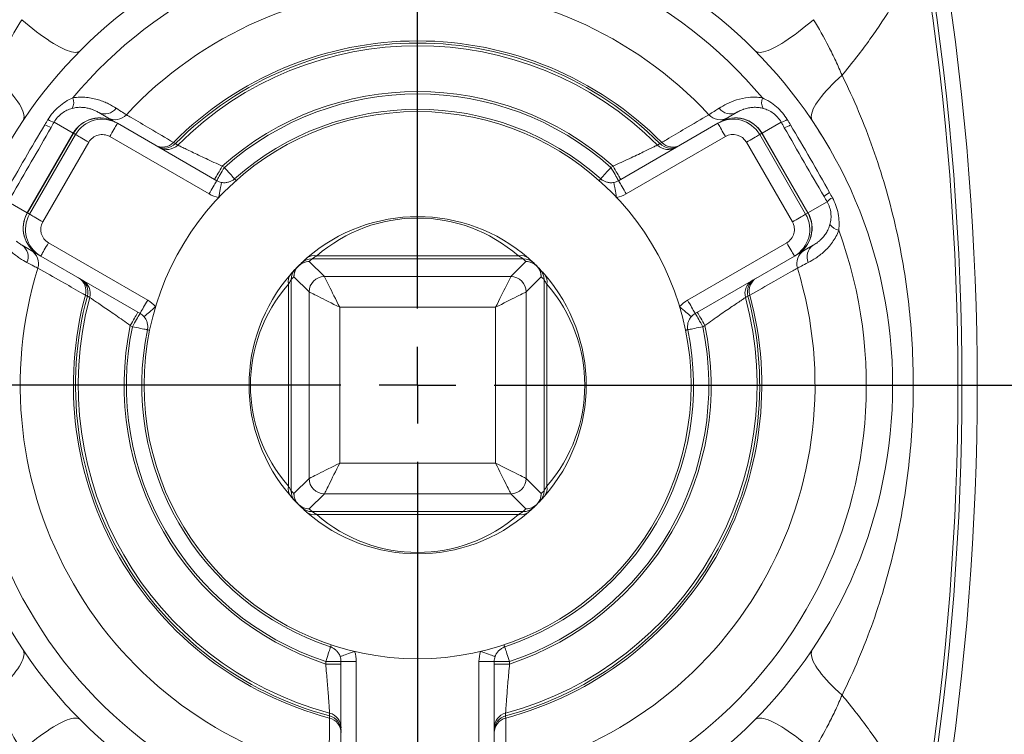
# Model space of a CAD drawing. Units: millimetres. Extents: x 91 to 540, y 117 to 767.
# Drawn here: x 144 to 208, y 177 to 223 of the extents above; entities that cross this region are included whole.
import ezdxf

# ---------------------------------------------------------------- set-up
doc = ezdxf.new("R2010")
doc.units = ezdxf.units.MM
doc.layers.add('FORMAT', color=7, linetype='Continuous')

# ---------------------------------------------------------------- blocks, each defined once
blk = doc.blocks.new('SW_CENTERMARKSYMBOL_1')
at = {"layer": 'FORMAT', "color": 0}
for p, q in [((0, 5), (0, 63.202)), ((0, 0), (0, 2.5)), ((-5, 0), (-78.435, 0)), ((0, 0), (-2.5, 0)), ((0, 0), (0, -2.5)), ((0, 0), (2.5, 0)), ((5, 0), (77.602, 0)), ((0, -5), (0, -63.969))]:
    blk.add_line(p, q, dxfattribs=at)

msp = doc.modelspace()

# ---------------------------------------------------------------- linework, layer by layer
at = {"color": 7, "linetype": 'Continuous', "lineweight": 15}
for p, q in [((148.831, 217.401), (149.904, 216.781)), ((189.375, 216.781), (190.448, 217.401)), ((149.904, 216.781), (150.048, 216.698)), ((150.048, 216.698), (156.527, 212.957)), ((182.752, 212.957), (189.23, 216.698)), ((189.23, 216.698), (189.375, 216.781)), ((144.904, 208.121), (143.831, 208.74)), ((195.448, 208.74), (194.375, 208.121)), ((145.048, 208.037), (144.904, 208.121)), ((151.527, 204.297), (145.048, 208.037)), ((194.23, 208.037), (187.752, 204.297)), ((194.375, 208.121), (194.23, 208.037)), ((195.399, 182.367), (195.408, 182.382)), ((164.639, 174.105), (164.639, 181.585)), ((174.639, 181.585), (174.639, 174.105))]:
    msp.add_line(p, q, dxfattribs=at)
at = {"color": 8, "linetype": 'Continuous', "lineweight": 0}
for p, q in [((147.164, 216.054), (145.915, 216.774)), ((193.363, 216.774), (192.115, 216.054)), ((144.164, 210.858), (147.164, 216.054)), ((147.173, 216.048), (144.173, 210.852)), ((144.316, 210.77), (147.316, 215.966)), ((147.173, 216.048), (147.164, 216.054)), ((147.316, 215.966), (147.173, 216.048)), ((192.105, 216.048), (191.963, 215.966)), ((191.963, 215.966), (194.963, 210.77)), ((192.115, 216.054), (192.105, 216.048)), ((195.105, 210.852), (192.105, 216.048)), ((192.115, 216.054), (195.115, 210.858)), ((148.182, 215.466), (145.182, 210.27)), ((156.027, 212.091), (149.548, 215.832)), ((189.73, 215.832), (183.252, 212.091)), ((194.097, 210.27), (191.097, 215.466)), ((156.887, 213.904), (157.027, 213.823)), ((182.252, 213.823), (182.392, 213.904)), ((142.915, 211.578), (144.164, 210.858)), ((195.115, 210.858), (196.363, 211.578)), ((144.173, 210.852), (144.316, 210.77)), ((194.963, 210.77), (195.105, 210.852)), ((145.548, 208.903), (152.027, 205.163)), ((187.252, 205.163), (193.73, 208.903)), ((162.568, 207.683), (163.555, 206.697)), ((176.527, 207.862), (162.752, 207.862)), ((163.057, 208.048), (176.222, 208.048)), ((175.724, 206.697), (176.71, 207.683)), ((161.391, 206.501), (161.391, 192.726)), ((162.556, 205.698), (161.569, 206.684)), ((163.555, 206.697), (175.724, 206.697)), ((177.709, 206.684), (176.723, 205.698)), ((177.888, 192.726), (177.888, 206.501)), ((161.205, 193.031), (161.205, 206.196)), ((162.556, 193.529), (162.556, 205.698)), ((176.723, 205.698), (176.723, 193.529)), ((178.074, 206.196), (178.074, 193.031)), ((164.554, 204.699), (164.554, 194.528)), ((174.725, 204.699), (164.554, 204.699)), ((174.725, 194.528), (174.725, 204.699)), ((151.027, 203.431), (150.887, 203.512)), ((188.392, 203.512), (188.252, 203.431)), ((164.554, 194.528), (174.725, 194.528)), ((161.569, 192.542), (162.556, 193.529)), ((176.723, 193.529), (177.709, 192.542)), ((163.555, 192.53), (162.568, 191.543)), ((175.724, 192.53), (163.555, 192.53)), ((176.71, 191.543), (175.724, 192.53)), ((162.752, 191.364), (176.527, 191.364)), ((176.222, 191.179), (163.057, 191.179)), ((163.639, 181.585), (164.639, 181.585)), ((163.639, 181.424), (163.639, 181.585)), ((163.639, 181.424), (164.639, 181.424)), ((164.639, 181.585), (165.639, 181.585)), ((165.639, 181.585), (165.639, 174.105)), ((173.639, 174.105), (173.639, 181.585)), ((174.639, 181.585), (173.639, 181.585)), ((175.639, 181.585), (174.639, 181.585)), ((175.639, 181.424), (174.639, 181.424)), ((175.639, 181.585), (175.639, 181.424))]:
    msp.add_line(p, q, dxfattribs=at)
at = {"color": 8, "linetype": 'Continuous', "lineweight": 0, "flags": 128}
for points in [[(147.613, 221.427), (147.554, 221.381), (147.481, 221.349), (147.395, 221.331), (147.296, 221.328), (147.184, 221.338), (147.059, 221.362), (146.922, 221.4), (146.774, 221.452), (146.615, 221.518), (146.445, 221.597), (146.265, 221.689), (146.075, 221.794), (145.877, 221.912), (145.67, 222.042), (145.456, 222.183), (145.235, 222.336), (145.008, 222.499), (144.775, 222.673), (144.538, 222.857), (144.297, 223.049), (144.053, 223.25), (143.806, 223.459)], [(191.666, 221.427), (191.725, 221.381), (191.798, 221.349), (191.884, 221.331), (191.983, 221.328), (192.095, 221.338), (192.22, 221.362), (192.356, 221.4), (192.505, 221.452), (192.664, 221.518), (192.834, 221.597), (193.014, 221.689), (193.204, 221.794), (193.402, 221.912), (193.609, 222.042), (193.823, 222.183), (194.044, 222.336), (194.271, 222.499), (194.504, 222.673), (194.741, 222.857), (194.982, 223.049), (195.226, 223.25), (195.472, 223.459)], [(143.879, 216.859), (143.921, 216.94), (143.946, 217.031), (143.954, 217.133), (143.946, 217.245), (143.92, 217.367), (143.878, 217.498), (143.819, 217.639), (143.744, 217.787), (143.652, 217.944), (143.545, 218.109), (143.422, 218.28), (143.284, 218.458), (143.131, 218.642), (142.965, 218.83), (142.784, 219.024), (142.591, 219.221), (142.386, 219.422), (142.168, 219.625), (141.94, 219.83)], [(195.399, 216.859), (195.358, 216.94), (195.333, 217.031), (195.324, 217.133), (195.333, 217.245), (195.358, 217.367), (195.401, 217.498), (195.46, 217.639), (195.535, 217.787), (195.626, 217.944), (195.734, 218.109), (195.857, 218.28), (195.995, 218.458), (196.147, 218.642), (196.314, 218.83), (196.494, 219.024), (196.688, 219.221), (196.893, 219.422), (197.11, 219.625), (197.339, 219.83)], [(149.548, 215.832), (149.619, 215.955), (149.689, 216.076), (149.756, 216.191), (149.819, 216.3), (149.876, 216.399), (149.926, 216.486), (149.969, 216.56), (150.003, 216.619), (150.028, 216.663), (150.043, 216.689), (150.048, 216.698)], [(189.73, 215.832), (189.659, 215.955), (189.59, 216.076), (189.523, 216.191), (189.46, 216.3), (189.403, 216.399), (189.353, 216.486), (189.31, 216.56), (189.276, 216.619), (189.251, 216.663), (189.236, 216.689), (189.23, 216.698)], [(148.182, 215.466), (148.06, 215.536), (147.939, 215.606), (147.824, 215.672), (147.716, 215.735), (147.618, 215.792), (147.53, 215.842), (147.456, 215.885), (147.397, 215.919), (147.353, 215.944), (147.326, 215.96), (147.316, 215.966)], [(191.963, 215.966), (191.953, 215.96), (191.926, 215.944), (191.882, 215.919), (191.822, 215.885), (191.748, 215.842), (191.661, 215.792), (191.562, 215.735), (191.454, 215.672), (191.339, 215.606), (191.219, 215.536), (191.097, 215.466)], [(153.828, 215.373), (153.921, 215.318), (153.984, 215.281)], [(185.295, 215.281), (185.388, 215.336), (185.45, 215.373)], [(156.887, 213.904), (156.816, 213.781), (156.746, 213.66), (156.679, 213.544), (156.617, 213.436), (156.56, 213.337), (156.509, 213.249), (156.467, 213.175), (156.432, 213.116), (156.407, 213.073), (156.392, 213.047), (156.387, 213.038)], [(157.027, 213.823), (156.956, 213.7), (156.886, 213.579), (156.819, 213.464), (156.757, 213.355), (156.699, 213.256), (156.649, 213.169), (156.606, 213.095), (156.572, 213.036), (156.547, 212.992), (156.532, 212.966), (156.527, 212.957)], [(157.027, 213.823), (157.121, 213.717), (157.214, 213.613), (157.303, 213.513), (157.386, 213.419), (157.462, 213.334), (157.529, 213.258), (157.585, 213.194), (157.631, 213.143), (157.664, 213.106), (157.684, 213.083), (157.691, 213.075)], [(181.588, 213.075), (181.595, 213.083), (181.615, 213.106), (181.648, 213.143), (181.693, 213.194), (181.75, 213.258), (181.817, 213.334), (181.893, 213.419), (181.976, 213.513), (182.065, 213.613), (182.157, 213.717), (182.252, 213.823)], [(182.252, 213.823), (182.323, 213.7), (182.393, 213.579), (182.46, 213.464), (182.522, 213.355), (182.579, 213.256), (182.63, 213.169), (182.672, 213.095), (182.707, 213.036), (182.732, 212.992), (182.747, 212.966), (182.752, 212.957)], [(182.392, 213.904), (182.463, 213.781), (182.532, 213.66), (182.599, 213.544), (182.662, 213.436), (182.719, 213.337), (182.769, 213.249), (182.812, 213.175), (182.846, 213.116), (182.871, 213.073), (182.886, 213.047), (182.892, 213.038)], [(156.027, 212.091), (156.098, 212.214), (156.168, 212.335), (156.235, 212.451), (156.297, 212.559), (156.354, 212.658), (156.405, 212.746), (156.447, 212.82), (156.482, 212.879), (156.507, 212.922), (156.522, 212.948), (156.527, 212.957)], [(156.652, 211.859), (156.679, 211.999), (156.705, 212.135), (156.73, 212.267), (156.753, 212.39), (156.775, 212.502), (156.794, 212.601), (156.81, 212.685), (156.822, 212.752), (156.832, 212.801), (156.838, 212.831), (156.839, 212.841)], [(157.79, 212.963), (157.767, 212.989), (157.747, 213.012), (157.73, 213.031), (157.716, 213.047), (157.705, 213.059), (157.697, 213.068), (157.692, 213.074), (157.691, 213.075)], [(181.488, 212.963), (181.511, 212.989), (181.531, 213.012), (181.549, 213.031), (181.563, 213.047), (181.574, 213.059), (181.582, 213.068), (181.586, 213.074), (181.588, 213.075)], [(182.627, 211.859), (182.6, 211.999), (182.574, 212.135), (182.549, 212.267), (182.525, 212.39), (182.504, 212.502), (182.485, 212.601), (182.469, 212.685), (182.456, 212.752), (182.447, 212.801), (182.441, 212.831), (182.439, 212.841)], [(183.252, 212.091), (183.181, 212.214), (183.111, 212.335), (183.044, 212.451), (182.982, 212.559), (182.924, 212.658), (182.874, 212.746), (182.831, 212.82), (182.797, 212.879), (182.772, 212.922), (182.757, 212.948), (182.752, 212.957)], [(144.173, 210.852), (144.173, 210.852), (144.172, 210.852), (144.172, 210.853), (144.17, 210.854), (144.169, 210.854), (144.168, 210.855), (144.166, 210.856), (144.164, 210.858)], [(145.182, 210.27), (145.06, 210.34), (144.939, 210.41), (144.824, 210.476), (144.716, 210.539), (144.618, 210.595), (144.53, 210.646), (144.456, 210.689), (144.397, 210.723), (144.353, 210.748), (144.326, 210.764), (144.316, 210.77)], [(194.963, 210.77), (194.953, 210.764), (194.926, 210.748), (194.882, 210.723), (194.822, 210.689), (194.748, 210.646), (194.661, 210.595), (194.562, 210.539), (194.454, 210.476), (194.339, 210.41), (194.219, 210.34), (194.097, 210.27)], [(195.105, 210.852), (195.106, 210.852), (195.106, 210.852), (195.107, 210.853), (195.108, 210.854), (195.11, 210.854), (195.111, 210.855), (195.113, 210.856), (195.115, 210.858)], [(145.548, 208.903), (145.477, 208.78), (145.407, 208.659), (145.34, 208.544), (145.278, 208.435), (145.221, 208.336), (145.17, 208.249), (145.128, 208.175), (145.093, 208.116), (145.068, 208.073), (145.053, 208.046), (145.048, 208.037)], [(194.23, 208.037), (194.225, 208.046), (194.21, 208.073), (194.185, 208.116), (194.151, 208.175), (194.108, 208.249), (194.058, 208.336), (194.001, 208.435), (193.938, 208.544), (193.871, 208.659), (193.802, 208.78), (193.73, 208.903)], [(164.554, 204.699), (164.459, 204.889), (164.364, 205.078), (164.271, 205.264), (164.181, 205.444), (164.095, 205.617), (164.012, 205.782), (163.934, 205.938), (163.862, 206.082), (163.797, 206.213), (163.738, 206.331), (163.687, 206.433), (163.643, 206.52), (163.608, 206.591), (163.581, 206.644), (163.564, 206.679), (163.555, 206.697)], [(174.725, 204.699), (174.82, 204.889), (174.914, 205.078), (175.007, 205.264), (175.097, 205.444), (175.184, 205.617), (175.267, 205.782), (175.344, 205.938), (175.416, 206.082), (175.482, 206.213), (175.541, 206.331), (175.592, 206.433), (175.636, 206.52), (175.671, 206.591), (175.697, 206.644), (175.715, 206.679), (175.724, 206.697)], [(162.556, 205.698), (162.573, 205.689), (162.609, 205.671), (162.662, 205.645), (162.732, 205.61), (162.819, 205.566), (162.922, 205.515), (163.04, 205.456), (163.171, 205.39), (163.315, 205.318), (163.47, 205.241), (163.635, 205.158), (163.809, 205.071), (163.989, 204.981), (164.174, 204.888), (164.363, 204.794), (164.554, 204.699)], [(174.725, 204.699), (174.915, 204.794), (175.104, 204.888), (175.29, 204.981), (175.47, 205.071), (175.643, 205.158), (175.809, 205.241), (175.964, 205.318), (176.108, 205.39), (176.239, 205.456), (176.357, 205.515), (176.46, 205.566), (176.546, 205.61), (176.617, 205.645), (176.67, 205.671), (176.705, 205.689), (176.723, 205.698)], [(148.243, 205.337), (148.149, 205.39), (148.085, 205.426)], [(152.027, 205.163), (151.956, 205.04), (151.886, 204.919), (151.819, 204.803), (151.757, 204.695), (151.699, 204.596), (151.649, 204.509), (151.606, 204.434), (151.572, 204.375), (151.547, 204.332), (151.532, 204.306), (151.527, 204.297)], [(187.752, 204.297), (187.747, 204.306), (187.732, 204.332), (187.707, 204.375), (187.672, 204.434), (187.63, 204.509), (187.579, 204.596), (187.522, 204.695), (187.46, 204.803), (187.393, 204.919), (187.323, 205.04), (187.252, 205.163)], [(191.194, 205.426), (191.099, 205.373), (191.036, 205.337)], [(150.887, 203.512), (150.958, 203.635), (151.028, 203.756), (151.095, 203.871), (151.157, 203.98), (151.215, 204.079), (151.265, 204.166), (151.308, 204.24), (151.342, 204.299), (151.367, 204.343), (151.382, 204.369), (151.387, 204.378)], [(152.541, 204.738), (152.433, 204.645), (152.328, 204.554), (152.226, 204.466), (152.132, 204.385), (152.045, 204.31), (151.969, 204.244), (151.904, 204.188), (151.852, 204.143), (151.814, 204.111), (151.792, 204.091), (151.784, 204.084)], [(187.495, 204.084), (187.487, 204.091), (187.464, 204.111), (187.426, 204.143), (187.375, 204.188), (187.31, 204.244), (187.234, 204.31), (187.147, 204.385), (187.052, 204.466), (186.951, 204.554), (186.846, 204.645), (186.738, 204.738)], [(188.392, 203.512), (188.32, 203.635), (188.251, 203.756), (188.184, 203.871), (188.121, 203.98), (188.064, 204.079), (188.014, 204.166), (187.971, 204.24), (187.937, 204.299), (187.912, 204.343), (187.897, 204.369), (187.892, 204.378)], [(151.027, 203.431), (151.098, 203.554), (151.168, 203.675), (151.235, 203.791), (151.297, 203.899), (151.354, 203.998), (151.405, 204.085), (151.447, 204.16), (151.482, 204.219), (151.507, 204.262), (151.522, 204.288), (151.527, 204.297)], [(188.252, 203.431), (188.181, 203.554), (188.111, 203.675), (188.044, 203.791), (187.982, 203.899), (187.924, 203.998), (187.874, 204.085), (187.831, 204.16), (187.797, 204.219), (187.772, 204.262), (187.757, 204.288), (187.752, 204.297)], [(152.006, 203.23), (151.996, 203.232), (151.967, 203.238), (151.918, 203.248), (151.851, 203.262), (151.767, 203.279), (151.668, 203.299), (151.556, 203.322), (151.434, 203.348), (151.303, 203.374), (151.166, 203.402), (151.027, 203.431)], [(152.153, 203.2), (152.12, 203.207), (152.09, 203.213), (152.065, 203.218), (152.044, 203.222), (152.028, 203.226), (152.016, 203.228), (152.009, 203.23), (152.006, 203.23)], [(187.272, 203.23), (187.27, 203.23), (187.263, 203.228), (187.251, 203.226), (187.235, 203.222), (187.214, 203.218), (187.189, 203.213), (187.159, 203.207), (187.125, 203.2)], [(188.252, 203.431), (188.112, 203.402), (187.976, 203.374), (187.845, 203.348), (187.722, 203.322), (187.61, 203.299), (187.512, 203.279), (187.428, 203.262), (187.361, 203.248), (187.312, 203.238), (187.282, 203.232), (187.272, 203.23)], [(162.556, 193.529), (162.573, 193.537), (162.609, 193.555), (162.662, 193.582), (162.732, 193.617), (162.819, 193.66), (162.922, 193.712), (163.04, 193.771), (163.171, 193.836), (163.315, 193.908), (163.47, 193.986), (163.635, 194.069), (163.809, 194.155), (163.989, 194.245), (164.174, 194.338), (164.363, 194.433), (164.554, 194.528)], [(163.555, 192.53), (163.564, 192.547), (163.581, 192.583), (163.608, 192.636), (163.643, 192.706), (163.687, 192.793), (163.738, 192.896), (163.797, 193.013), (163.862, 193.145), (163.934, 193.289), (164.012, 193.444), (164.095, 193.609), (164.181, 193.783), (164.271, 193.963), (164.364, 194.148), (164.459, 194.337), (164.554, 194.528)], [(174.725, 194.528), (174.915, 194.433), (175.104, 194.338), (175.29, 194.245), (175.47, 194.155), (175.643, 194.069), (175.809, 193.986), (175.964, 193.908), (176.108, 193.836), (176.239, 193.771), (176.357, 193.712), (176.46, 193.66), (176.546, 193.617), (176.617, 193.582), (176.67, 193.555), (176.705, 193.537), (176.723, 193.529)], [(175.724, 192.53), (175.715, 192.547), (175.697, 192.583), (175.671, 192.636), (175.636, 192.706), (175.592, 192.793), (175.541, 192.896), (175.482, 193.013), (175.416, 193.145), (175.344, 193.289), (175.267, 193.444), (175.184, 193.609), (175.097, 193.783), (175.007, 193.963), (174.914, 194.148), (174.82, 194.337), (174.725, 194.528)], [(163.639, 181.585), (163.684, 181.721), (163.728, 181.853), (163.771, 181.98), (163.81, 182.098), (163.846, 182.207), (163.878, 182.303), (163.905, 182.384), (163.927, 182.449), (163.942, 182.496), (163.952, 182.525), (163.955, 182.534)], [(164.003, 182.677), (163.992, 182.644), (163.982, 182.615), (163.974, 182.591), (163.967, 182.571), (163.962, 182.555), (163.958, 182.543), (163.956, 182.537), (163.955, 182.534)], [(175.324, 182.534), (175.323, 182.537), (175.321, 182.543), (175.317, 182.555), (175.311, 182.571), (175.305, 182.591), (175.297, 182.615), (175.287, 182.644), (175.276, 182.677)], [(175.324, 182.534), (175.327, 182.525), (175.336, 182.496), (175.352, 182.449), (175.374, 182.384), (175.401, 182.303), (175.433, 182.207), (175.469, 182.098), (175.508, 181.98), (175.55, 181.853), (175.594, 181.721), (175.639, 181.585)], [(143.879, 182.367), (143.921, 182.287), (143.946, 182.196), (143.954, 182.094), (143.946, 181.982), (143.92, 181.86), (143.878, 181.728), (143.819, 181.588), (143.744, 181.439), (143.652, 181.282), (143.545, 181.118), (143.422, 180.946), (143.284, 180.768), (143.131, 180.585), (142.965, 180.396), (142.784, 180.203), (142.591, 180.005), (142.386, 179.805), (142.168, 179.602), (141.94, 179.397)], [(164.584, 181.914), (164.593, 181.918), (164.622, 181.928), (164.669, 181.944), (164.734, 181.967), (164.814, 181.995), (164.91, 182.028), (165.018, 182.065), (165.136, 182.107), (165.262, 182.151), (165.394, 182.196), (165.528, 182.243)], [(174.695, 181.914), (174.685, 181.918), (174.657, 181.928), (174.61, 181.944), (174.545, 181.967), (174.464, 181.995), (174.369, 182.028), (174.261, 182.065), (174.143, 182.107), (174.017, 182.151), (173.885, 182.196), (173.751, 182.243)], [(195.399, 182.367), (195.358, 182.287), (195.333, 182.196), (195.324, 182.094), (195.333, 181.982), (195.358, 181.86), (195.401, 181.728), (195.46, 181.588), (195.535, 181.439), (195.626, 181.282), (195.734, 181.118), (195.857, 180.946), (195.995, 180.768), (196.147, 180.585), (196.314, 180.396), (196.494, 180.203), (196.688, 180.005), (196.893, 179.805), (197.11, 179.602), (197.339, 179.397)], [(163.896, 178.04), (163.897, 178.148), (163.898, 178.221)], [(175.38, 178.221), (175.382, 178.113), (175.382, 178.04)], [(147.613, 177.8), (147.554, 177.845), (147.481, 177.877), (147.395, 177.895), (147.296, 177.899), (147.184, 177.889), (147.059, 177.865), (146.922, 177.826), (146.774, 177.774), (146.615, 177.709), (146.445, 177.63), (146.265, 177.537), (146.075, 177.432), (145.877, 177.315), (145.67, 177.185), (145.456, 177.043), (145.235, 176.891), (145.008, 176.727), (144.775, 176.553), (144.538, 176.37), (144.297, 176.177), (144.053, 175.976), (143.806, 175.767)], [(191.666, 177.8), (191.725, 177.845), (191.798, 177.877), (191.884, 177.895), (191.983, 177.899), (192.095, 177.889), (192.22, 177.865), (192.356, 177.826), (192.505, 177.774), (192.664, 177.709), (192.834, 177.63), (193.014, 177.537), (193.204, 177.432), (193.402, 177.315), (193.609, 177.185), (193.823, 177.043), (194.044, 176.891), (194.271, 176.727), (194.504, 176.553), (194.741, 176.37), (194.982, 176.177), (195.226, 175.976), (195.472, 175.767)]]:
    msp.add_lwpolyline(points, dxfattribs=at)
at = {"color": 7, "linetype": 'Continuous', "lineweight": 15}
for radius in [31, 17.85]:
    msp.add_circle((169.639, 199.613), radius, dxfattribs=at)
at = {"color": 8, "linetype": 'Continuous', "lineweight": 0}
for centre, radius, start, end in [((169.639, 199.613), 29.282, 39.79848, 140.20152), ((29.639, 199.613), 175.26, 351.02083, 8.97917), ((29.639, 199.613), 175.52, 351.024, 8.976), ((29.639, 199.613), 176.519, 351.02561, 8.97439), ((169.639, 199.613), 25.936, 42.87786, 137.12214), ((169.639, 199.613), 22.463, 44.8265, 135.1735), ((169.639, 199.613), 22.324, 44.90741, 135.09259), ((169.639, 199.613), 22.149, 45.02295, 134.97705), ((169.639, 199.613), 19.153, 48.25611, 131.74389), ((169.639, 199.613), 19, 48.40848, 131.59152), ((146.35, 218.063), 0.845, 332.55248, 20.30108), ((192.929, 218.063), 0.845, 159.69892, 207.44752), ((149.225, 218.21), 0.9, 243.99513, 324.66094), ((149.9, 217.923), 0.987, 240.31925, 317.90304), ((189.378, 217.923), 0.987, 222.09696, 299.68075), ((190.053, 218.21), 0.9, 215.33906, 296.00487), ((146.246, 218.175), 1.825, 239.25444, 253.19157), ((146.292, 218.246), 1.519, 239.20894, 255.66344), ((192.987, 218.246), 1.519, 284.33656, 300.79106), ((193.034, 218.173), 1.838, 286.89353, 300.74364), ((152.998, 216.134), 0.987, 240.3061, 316.00686), ((153.12, 216.078), 0.999, 240.02697, 315.16789), ((153.277, 215.987), 0.999, 240.02697, 315.05247), ((186.002, 215.987), 0.999, 224.94753, 299.97303), ((186.159, 216.078), 0.999, 224.83211, 299.97303), ((186.281, 216.134), 0.987, 223.99314, 299.6939), ((157.027, 213.823), 2, 240, 259.19767), ((182.252, 213.823), 2, 280.80233, 300), ((197.411, 210.592), 1.825, 119.2544, 133.19119), ((197.45, 210.516), 1.519, 119.20899, 135.66319), ((169.639, 200.52), 10, 48.8334, 131.1666), ((169.639, 199.613), 29.282, 159.79848, 260.20152), ((169.639, 199.613), 29.282, 279.79848, 20.20152), ((197.262, 210.558), 0.845, 212.5522, 260.3014), ((143.327, 207.994), 0.9, 335.33904, 56.00477), ((143.913, 207.553), 0.987, 342.09689, 59.6807), ((195.366, 207.553), 0.987, 120.3193, 197.90311), ((195.951, 207.994), 0.9, 123.99523, 204.66096), ((162.57, 206.682), 1.001, 90.12659, 179.87341), ((162.566, 206.686), 0.997, 89.8777, 134.99054), ((162.749, 206.865), 0.997, 89.87251, 133.52395), ((162.881, 207.312), 0.757, 76.59835, 129.65601), ((169.639, 200.612), 10, 133.5331, 135), ((176.397, 207.312), 0.757, 50.34399, 103.40165), ((169.639, 200.612), 10, 45, 46.4669), ((176.529, 206.865), 0.997, 46.47605, 90.12749), ((176.708, 206.682), 1.001, 0.12659, 89.87341), ((176.713, 206.686), 0.997, 45.00946, 90.1223), ((169.639, 199.613), 25.936, 162.87786, 257.12214), ((162.387, 206.503), 0.997, 136.47605, 180.12749), ((162.566, 206.686), 0.997, 135.00946, 180.1223), ((169.639, 199.613), 25.936, 282.87786, 17.12214), ((176.712, 206.686), 0.997, 359.8777, 44.99054), ((176.891, 206.503), 0.997, 359.87251, 43.52395), ((147.012, 205.765), 0.987, 343.99315, 59.69373), ((147.121, 205.687), 0.999, 344.83213, 59.97298), ((147.278, 205.597), 0.999, 344.94728, 59.97309), ((161.941, 206.371), 0.757, 140.34399, 193.40165), ((168.64, 199.613), 10, 135, 136.4669), ((163.557, 205.696), 1.001, 90.12664, 179.87336), ((175.722, 205.696), 1.001, 0.12664, 89.87336), ((170.638, 199.613), 10, 43.5331, 45), ((177.338, 206.371), 0.757, 346.59835, 39.65601), ((192, 205.597), 0.999, 120.02691, 195.05272), ((192.158, 205.687), 0.999, 120.02702, 195.16787), ((192.267, 205.765), 0.987, 120.30627, 196.00685), ((168.733, 199.613), 10, 138.8334, 221.1666), ((170.546, 199.613), 10, 318.8334, 41.1666), ((169.639, 199.613), 22.463, 164.8265, 255.1735), ((169.639, 199.613), 22.324, 164.90741, 255.09259), ((169.639, 199.613), 22.149, 165.02295, 254.97705), ((151.027, 203.431), 2, 40.80233, 60), ((169.639, 199.613), 22.149, 285.02295, 14.97705), ((169.639, 199.613), 22.324, 284.90741, 15.09259), ((169.639, 199.613), 22.463, 284.8265, 15.1735), ((188.252, 203.431), 2, 120, 139.19767), ((169.639, 199.613), 19.153, 168.25611, 251.74389), ((169.639, 199.613), 19, 168.40848, 251.59152), ((169.639, 199.613), 19.153, 288.25611, 11.74389), ((169.639, 199.613), 19, 288.40848, 11.59152), ((163.557, 193.531), 1.001, 180.12664, 269.87336), ((175.722, 193.531), 1.001, 270.12664, 359.87336), ((161.941, 192.855), 0.757, 166.59835, 219.65601), ((177.338, 192.855), 0.757, 320.34399, 13.40165), ((168.64, 199.613), 10, 223.5331, 225), ((162.387, 192.723), 0.997, 179.87251, 223.52395), ((162.57, 192.544), 1.001, 180.12659, 269.87341), ((162.566, 192.54), 0.997, 179.8777, 224.99054), ((176.708, 192.544), 1.001, 270.12659, 359.87341), ((176.712, 192.54), 0.997, 315.00946, 0.1223), ((176.891, 192.723), 0.997, 316.47605, 0.12749), ((170.638, 199.613), 10, 315, 316.4669), ((162.566, 192.54), 0.997, 225.00946, 270.1223), ((162.749, 192.361), 0.997, 226.47605, 270.12749), ((169.639, 198.614), 10, 225, 226.4669), ((176.529, 192.361), 0.997, 269.87251, 313.52395), ((169.639, 198.614), 10, 313.5331, 315), ((176.713, 192.54), 0.997, 269.8777, 314.99054), ((162.881, 191.915), 0.757, 230.34399, 283.40165), ((169.639, 198.707), 10, 228.8334, 311.1666), ((176.397, 191.915), 0.757, 256.59835, 309.65601), ((163.639, 181.585), 2, 0, 19.19767), ((175.639, 181.585), 2, 160.80233, 180), ((163.641, 177.075), 0.999, 0.02691, 75.16795), ((163.641, 177.256), 0.999, 0.02683, 75.05257), ((175.638, 177.256), 0.999, 104.94743, 179.97317), ((175.638, 177.075), 0.999, 104.83205, 179.97309), ((163.653, 176.941), 0.987, 0.30625, 76.00665), ((175.626, 176.941), 0.987, 103.99335, 179.69375)]:
    msp.add_arc(centre, radius, start, end, dxfattribs=at)
at = {"color": 7, "linetype": 'Continuous', "lineweight": 15}
for centre, radius, start, end in [((169.639, 199.613), 18, 48.40848, 131.59152), ((149.048, 214.966), 2, 60, 150), ((190.23, 214.966), 2, 30, 120), ((157.027, 213.823), 1, 240, 259.19767), ((182.252, 213.823), 1, 280.80233, 300), ((146.048, 209.77), 2, 150, 240), ((193.23, 209.77), 2, 300, 30), ((169.639, 199.613), 11, 48.8334, 131.1666), ((169.639, 199.613), 11, 133.5331, 135), ((169.639, 199.613), 11, 45, 46.4669), ((169.639, 199.613), 11, 135, 136.4669), ((169.639, 199.613), 11, 43.5331, 45), ((169.639, 199.613), 11, 138.8334, 221.1666), ((169.639, 199.613), 11, 318.8334, 41.1666), ((151.027, 203.431), 1, 40.80233, 60), ((188.252, 203.431), 1, 120, 139.19767), ((169.639, 199.613), 18, 168.40848, 251.59152), ((169.639, 199.613), 18, 288.40848, 11.59152), ((169.639, 199.613), 11, 223.5331, 225), ((169.639, 199.613), 11, 225, 226.4669), ((169.639, 199.613), 11, 313.5331, 315), ((169.639, 199.613), 11, 315, 316.4669), ((169.639, 199.613), 11, 228.8334, 311.1666), ((163.639, 181.585), 1, 0, 19.19767), ((175.639, 181.585), 1, 160.80233, 180)]:
    msp.add_arc(centre, radius, start, end, dxfattribs=at)
at = {"color": 8, "linetype": 'Continuous', "lineweight": 0}
for centre, major_axis, ratio, start_param, end_param in [((148.904, 215.049), (1.74, -1.005), 0.995267, 1.570796, 3.141593), ((148.904, 215.049), (1, 1.732), 0.999105, 0.787431, 1.570796), ((190.375, 215.049), (1.74, 1.005), 0.995267, 0, 1.570796), ((190.375, 215.049), (-1, 1.732), 0.999105, 4.712389, 5.483636), ((149.048, 214.966), (0.866, -0.5), 0.999962, 1.570796, 3.141593), ((190.23, 214.966), (0.866, 0.5), 0.999962, 0, 1.570796), ((145.904, 209.853), (1.74, -1.005), 0.995267, 3.141593, 4.712389), ((145.904, 209.853), (1, 1.732), 0.999105, 1.570796, 2.342043), ((193.375, 209.853), (1.74, 1.005), 0.995267, 4.712389, 6.283185), ((193.375, 209.853), (-1, 1.732), 0.999105, 3.929024, 4.712389), ((146.048, 209.77), (-0.866, 0.5), 0.999962, 0, 1.570796), ((193.23, 209.77), (-0.866, -0.5), 0.999962, 1.570796, 3.141593)]:
    msp.add_ellipse(centre, major_axis=major_axis, ratio=ratio, start_param=start_param, end_param=end_param, dxfattribs=at)
at = {"color": 7, "linetype": 'Continuous', "lineweight": 15}
for centre, major_axis, start_param, end_param in [((148.904, 215.049), (1, 1.732), 0, 0.787431), ((190.375, 215.049), (-1, 1.732), 5.483636, 6.283185), ((145.904, 209.853), (1, 1.732), 2.342043, 3.141593), ((193.375, 209.853), (-1, 1.732), 3.141593, 3.929024)]:
    msp.add_ellipse(centre, major_axis=major_axis, ratio=0.999105, start_param=start_param, end_param=end_param, dxfattribs=at)
at = {"color": 8, "linetype": 'Continuous', "lineweight": 0}
for points, knots in [([(202.226, 228.509), (202.135, 227.892), (201.951, 227.243), (201.543, 226.214), (201.384, 225.86), (201.031, 225.147), (200.836, 224.787), (200.2, 223.695), (199.71, 222.949), (198.608, 221.417), (197.993, 220.625), (197.339, 219.83)], [0, 0, 0, 0, 0.25, 0.25, 0.375, 0.375, 0.5, 0.5, 0.75, 0.75, 1, 1, 1, 1]), ([(143.806, 223.459), (143.46, 222.894), (143.124, 222.308), (142.65, 221.392), (142.498, 221.081), (142.208, 220.459), (142.07, 220.145), (141.94, 219.83)], [0, 0, 0, 0, 0.5, 0.5, 0.75, 0.75, 1, 1, 1, 1]), ([(195.472, 223.459), (195.819, 222.894), (196.154, 222.308), (196.628, 221.392), (196.781, 221.081), (197.071, 220.459), (197.208, 220.145), (197.339, 219.83)], [0, 0, 0, 0, 0.5, 0.5, 0.75, 0.75, 1, 1, 1, 1]), ([(197.339, 219.83), (198.11, 218.273), (198.779, 216.683), (199.931, 213.435), (200.413, 211.777), (200.999, 209.231), (201.171, 208.37), (201.466, 206.644), (201.589, 205.778), (201.885, 203.167), (201.985, 201.41), (201.987, 197.863), (201.888, 196.106), (201.595, 193.494), (201.472, 192.628), (201.179, 190.902), (201.008, 190.042), (200.423, 187.487), (199.938, 185.812), (198.781, 182.548), (198.11, 180.954), (197.339, 179.397)], [0, 0, 0, 0, 0.125, 0.125, 0.25, 0.25, 0.3125, 0.3125, 0.375, 0.375, 0.5, 0.5, 0.625, 0.625, 0.6875, 0.6875, 0.75, 0.75, 0.875, 0.875, 1, 1, 1, 1]), ([(145.514, 216.941), (145.61, 217.1), (145.718, 217.252), (145.955, 217.533), (146.084, 217.664), (146.36, 217.903), (146.508, 218.013), (146.815, 218.204), (146.975, 218.287), (147.142, 218.356)], [0, 0, 0, 0, 0.25, 0.25, 0.5, 0.5, 0.75, 0.75, 1, 1, 1, 1]), ([(147.142, 218.356), (147.447, 218.411), (147.743, 218.417), (148.169, 218.376), (148.308, 218.355), (148.571, 218.3), (148.697, 218.266), (148.937, 218.191), (149.052, 218.149), (149.268, 218.061), (149.369, 218.015), (149.652, 217.875), (149.817, 217.78), (149.96, 217.689)], [0, 0, 0, 0, 0.25, 0.25, 0.375, 0.375, 0.5, 0.5, 0.625, 0.625, 0.75, 0.75, 1, 1, 1, 1]), ([(189.319, 217.689), (189.462, 217.78), (189.626, 217.875), (190.003, 218.061), (190.217, 218.151), (190.7, 218.303), (190.962, 218.362), (191.531, 218.417), (191.832, 218.411), (192.136, 218.356)], [0, 0, 0, 0, 0.25, 0.25, 0.5, 0.5, 0.75, 0.75, 1, 1, 1, 1]), ([(192.136, 218.356), (192.471, 218.217), (192.782, 218.023), (193.195, 217.663), (193.326, 217.531), (193.562, 217.249), (193.669, 217.1), (193.765, 216.941)], [0, 0, 0, 0, 0.5, 0.5, 0.75, 0.75, 1, 1, 1, 1]), ([(147.1, 217.673), (146.982, 217.642), (146.868, 217.6), (146.647, 217.496), (146.538, 217.432), (146.332, 217.282), (146.236, 217.196), (146.059, 216.999), (145.981, 216.89), (145.915, 216.774)], [0, 0, 0, 0, 0.25, 0.25, 0.5, 0.5, 0.75, 0.75, 1, 1, 1, 1]), ([(148.357, 217.617), (148.324, 217.628), (148.22, 217.665), (148.009, 217.714), (147.728, 217.748), (147.469, 217.741), (147.262, 217.713), (147.154, 217.687), (147.1, 217.673)], [0, 0, 0, 0, 0.105786, 0.33724, 0.573438, 0.783124, 0.89157, 1, 1, 1, 1]), ([(150.633, 217.261), (150.735, 217.201), (150.837, 217.141), (150.939, 217.081), (151.348, 216.841), (151.757, 216.6), (152.167, 216.358), (152.68, 216.056), (153.193, 215.753), (153.708, 215.448)], [0, 0, 0, 0, 0.002, 0.002, 0.002, 0.01, 0.01, 0.01, 0.02002164, 0.02002164, 0.02002164, 0.02002164]), ([(185.571, 215.448), (185.673, 215.509), (185.776, 215.57), (185.879, 215.631), (186.289, 215.873), (186.699, 216.115), (187.109, 216.356), (187.622, 216.659), (188.134, 216.96), (188.646, 217.261)], [0, 0, 0, 0, 0.002, 0.002, 0.002, 0.01, 0.01, 0.01, 0.02002164, 0.02002164, 0.02002164, 0.02002164]), ([(188.646, 217.261), (188.702, 217.297), (188.787, 217.351), (189.011, 217.494), (189.152, 217.583), (189.319, 217.689)], [0, 0, 0, 0, 0.5, 0.5, 1, 1, 1, 1]), ([(192.179, 217.673), (192.096, 217.692), (191.928, 217.731), (191.711, 217.745), (191.529, 217.741), (191.328, 217.723), (191.125, 217.681), (190.966, 217.636), (190.901, 217.61), (190.887, 217.605)], [0, 0, 0, 0, 0.160931, 0.3255717, 0.4385471, 0.5515477, 0.7836044, 0.9543343, 1, 1, 1, 1]), ([(193.363, 216.774), (193.298, 216.89), (193.221, 216.996), (193.047, 217.192), (192.948, 217.281), (192.641, 217.506), (192.415, 217.61), (192.179, 217.673)], [0, 0, 0, 0, 0.25, 0.25, 0.5, 0.5, 1, 1, 1, 1]), ([(142.767, 212.197), (143.179, 212.938), (143.597, 213.676), (144.446, 215.147), (144.877, 215.878), (145.313, 216.606)], [0, 0, 0, 0, 0.5, 0.5, 1, 1, 1, 1]), ([(193.973, 216.594), (194.409, 215.866), (194.84, 215.135), (195.689, 213.664), (196.107, 212.926), (196.519, 212.184)], [0, 0, 0, 0, 0.5, 0.5, 1, 1, 1, 1]), ([(145.718, 216.428), (145.29, 215.677), (144.859, 214.927), (143.994, 213.429), (143.56, 212.681), (143.124, 211.935)], [0, 0, 0, 0, 0.5, 0.5, 1, 1, 1, 1]), ([(196.162, 211.923), (195.726, 212.668), (195.292, 213.416), (194.426, 214.915), (193.996, 215.665), (193.568, 216.415)], [0, 0, 0, 0, 0.5, 0.5, 1, 1, 1, 1]), ([(153.984, 215.281), (153.994, 215.276), (154.022, 215.263), (154.114, 215.218), (154.178, 215.186), (154.338, 215.108), (154.433, 215.062), (154.652, 214.956), (154.778, 214.895), (155.181, 214.701), (155.497, 214.55), (156.166, 214.236), (156.526, 214.069), (156.887, 213.904)], [0, 0, 0, 0, 0.125, 0.125, 0.25, 0.25, 0.375, 0.375, 0.5, 0.5, 0.75, 0.75, 1, 1, 1, 1]), ([(182.392, 213.904), (182.753, 214.069), (183.106, 214.233), (183.614, 214.471), (183.775, 214.548), (184.083, 214.694), (184.23, 214.764), (184.501, 214.895), (184.623, 214.954), (184.842, 215.06), (184.94, 215.108), (185.1, 215.186), (185.163, 215.217), (185.256, 215.262), (185.285, 215.276), (185.295, 215.281)], [0, 0, 0, 0, 0.25, 0.25, 0.375, 0.375, 0.5, 0.5, 0.625, 0.625, 0.75, 0.75, 0.875, 0.875, 1, 1, 1, 1]), ([(196.55, 210.103), (196.581, 210.221), (196.602, 210.34), (196.623, 210.584), (196.622, 210.71), (196.594, 210.963), (196.568, 211.09), (196.486, 211.342), (196.431, 211.464), (196.363, 211.578)], [0, 0, 0, 0, 0.25, 0.25, 0.5, 0.5, 0.75, 0.75, 1, 1, 1, 1]), ([(196.709, 211.843), (196.798, 211.68), (196.875, 211.51), (197.001, 211.164), (197.049, 210.988), (197.119, 210.629), (197.139, 210.446), (197.152, 210.085), (197.143, 209.905), (197.12, 209.725)], [0, 0, 0, 0, 0.25, 0.25, 0.5, 0.5, 0.75, 0.75, 1, 1, 1, 1]), ([(144.145, 207.619), (143.995, 207.697), (143.831, 207.791), (143.482, 208.025), (143.296, 208.165), (142.923, 208.507), (142.741, 208.705), (142.409, 209.171), (142.264, 209.433), (142.159, 209.725)], [0, 0, 0, 0, 0.25, 0.25, 0.5, 0.5, 0.75, 0.75, 1, 1, 1, 1]), ([(197.12, 209.725), (197.015, 209.433), (196.872, 209.174), (196.624, 208.825), (196.536, 208.716), (196.356, 208.516), (196.265, 208.424), (196.079, 208.253), (195.985, 208.175), (195.801, 208.032), (195.711, 207.967), (195.448, 207.792), (195.283, 207.697), (195.133, 207.619)], [0, 0, 0, 0, 0.25, 0.25, 0.375, 0.375, 0.5, 0.5, 0.625, 0.625, 0.75, 0.75, 1, 1, 1, 1]), ([(195.872, 209.043), (195.898, 209.065), (195.982, 209.137), (196.13, 209.295), (196.3, 209.522), (196.423, 209.749), (196.503, 209.943), (196.534, 210.05), (196.55, 210.103)], [0, 0, 0, 0, 0.105785, 0.33724, 0.573438, 0.783124, 0.891571, 1, 1, 1, 1]), ([(144.853, 207.249), (144.794, 207.28), (144.704, 207.326), (144.469, 207.449), (144.321, 207.527), (144.145, 207.619)], [0, 0, 0, 0, 0.5, 0.5, 1, 1, 1, 1]), ([(163.057, 208.048), (162.973, 207.999), (162.902, 207.956), (162.796, 207.89), (162.762, 207.868), (162.752, 207.862)], [0, 0, 0, 0, 0.5, 0.5, 1, 1, 1, 1]), ([(176.527, 207.862), (176.517, 207.868), (176.484, 207.889), (176.377, 207.955), (176.306, 207.999), (176.222, 208.048)], [0, 0, 0, 0, 0.5, 0.5, 1, 1, 1, 1]), ([(147.96, 205.493), (147.856, 205.551), (147.752, 205.61), (147.648, 205.668), (147.233, 205.903), (146.818, 206.137), (146.405, 206.371), (145.886, 206.664), (145.369, 206.956), (144.853, 207.249)], [0, 0, 0, 0, 0.002, 0.002, 0.002, 0.01, 0.01, 0.01, 0.02002164, 0.02002164, 0.02002164, 0.02002164]), ([(194.426, 207.249), (194.323, 207.191), (194.22, 207.132), (194.117, 207.074), (193.704, 206.84), (193.291, 206.606), (192.877, 206.372), (192.359, 206.079), (191.84, 205.786), (191.319, 205.493)], [0, 0, 0, 0, 0.002, 0.002, 0.002, 0.01, 0.01, 0.01, 0.02002164, 0.02002164, 0.02002164, 0.02002164]), ([(161.391, 206.501), (161.384, 206.491), (161.363, 206.458), (161.297, 206.351), (161.254, 206.28), (161.205, 206.196)], [0, 0, 0, 0, 0.5, 0.5, 1, 1, 1, 1]), ([(178.074, 206.196), (178.025, 206.28), (177.982, 206.35), (177.916, 206.456), (177.894, 206.491), (177.888, 206.501)], [0, 0, 0, 0, 0.5, 0.5, 1, 1, 1, 1]), ([(150.887, 203.512), (150.563, 203.742), (150.245, 203.966), (149.785, 204.287), (149.638, 204.388), (149.357, 204.581), (149.223, 204.673), (148.974, 204.843), (148.862, 204.919), (148.66, 205.056), (148.57, 205.117), (148.423, 205.216), (148.364, 205.256), (148.279, 205.313), (148.252, 205.331), (148.243, 205.337)], [0, 0, 0, 0, 0.25, 0.25, 0.375, 0.375, 0.5, 0.5, 0.625, 0.625, 0.75, 0.75, 0.875, 0.875, 1, 1, 1, 1]), ([(191.036, 205.337), (191.027, 205.331), (191.001, 205.314), (190.916, 205.257), (190.857, 205.217), (190.709, 205.117), (190.622, 205.058), (190.42, 204.921), (190.305, 204.843), (189.935, 204.591), (189.647, 204.392), (189.039, 203.97), (188.715, 203.742), (188.392, 203.512)], [0, 0, 0, 0, 0.125, 0.125, 0.25, 0.25, 0.375, 0.375, 0.5, 0.5, 0.75, 0.75, 1, 1, 1, 1]), ([(161.205, 193.031), (161.254, 192.947), (161.297, 192.876), (161.362, 192.77), (161.384, 192.735), (161.391, 192.726)], [0, 0, 0, 0, 0.5, 0.5, 1, 1, 1, 1]), ([(177.888, 192.726), (177.894, 192.735), (177.916, 192.769), (177.981, 192.875), (178.025, 192.947), (178.074, 193.031)], [0, 0, 0, 0, 0.5, 0.5, 1, 1, 1, 1]), ([(162.752, 191.364), (162.761, 191.358), (162.795, 191.337), (162.901, 191.271), (162.973, 191.228), (163.057, 191.179)], [0, 0, 0, 0, 0.5, 0.5, 1, 1, 1, 1]), ([(176.222, 191.179), (176.306, 191.228), (176.376, 191.271), (176.483, 191.336), (176.517, 191.358), (176.527, 191.364)], [0, 0, 0, 0, 0.5, 0.5, 1, 1, 1, 1]), ([(163.898, 178.221), (163.897, 178.232), (163.895, 178.264), (163.888, 178.365), (163.883, 178.437), (163.871, 178.614), (163.864, 178.72), (163.846, 178.963), (163.836, 179.102), (163.802, 179.548), (163.775, 179.897), (163.713, 180.634), (163.677, 181.029), (163.639, 181.424)], [0, 0, 0, 0, 0.125, 0.125, 0.25, 0.25, 0.375, 0.375, 0.5, 0.5, 0.75, 0.75, 1, 1, 1, 1]), ([(175.639, 181.424), (175.601, 181.028), (175.567, 180.641), (175.52, 180.082), (175.505, 179.904), (175.478, 179.565), (175.466, 179.402), (175.443, 179.102), (175.433, 178.966), (175.415, 178.723), (175.408, 178.615), (175.395, 178.438), (175.39, 178.367), (175.383, 178.264), (175.381, 178.232), (175.38, 178.221)], [0, 0, 0, 0, 0.25, 0.25, 0.375, 0.375, 0.5, 0.5, 0.625, 0.625, 0.75, 0.75, 0.875, 0.875, 1, 1, 1, 1]), ([(143.806, 175.767), (143.46, 176.333), (143.124, 176.919), (142.65, 177.835), (142.498, 178.145), (142.208, 178.768), (142.07, 179.081), (141.94, 179.397)], [0, 0, 0, 0, 0.5, 0.5, 0.75, 0.75, 1, 1, 1, 1]), ([(195.472, 175.767), (195.819, 176.333), (196.154, 176.919), (196.628, 177.835), (196.781, 178.145), (197.071, 178.768), (197.208, 179.081), (197.339, 179.397)], [0, 0, 0, 0, 0.5, 0.5, 0.75, 0.75, 1, 1, 1, 1]), ([(202.226, 170.718), (202.135, 171.334), (201.951, 171.983), (201.543, 173.013), (201.384, 173.366), (201.031, 174.079), (200.836, 174.439), (200.2, 175.532), (199.71, 176.277), (198.608, 177.81), (197.993, 178.601), (197.339, 179.397)], [0, 0, 0, 0, 0.25, 0.25, 0.375, 0.375, 0.5, 0.5, 0.75, 0.75, 1, 1, 1, 1]), ([(163.859, 174.329), (163.86, 174.448), (163.861, 174.566), (163.862, 174.685), (163.866, 175.159), (163.87, 175.634), (163.874, 176.109), (163.879, 176.704), (163.885, 177.301), (163.891, 177.899)], [0, 0, 0, 0, 0.002, 0.002, 0.002, 0.01, 0.01, 0.01, 0.02002164, 0.02002164, 0.02002164, 0.02002164]), ([(175.387, 177.899), (175.389, 177.779), (175.39, 177.66), (175.391, 177.541), (175.396, 177.064), (175.4, 176.588), (175.405, 176.113), (175.41, 175.517), (175.415, 174.923), (175.42, 174.329)], [0, 0, 0, 0, 0.002, 0.002, 0.002, 0.01, 0.01, 0.01, 0.02002164, 0.02002164, 0.02002164, 0.02002164])]:
    msp.add_open_spline(points, degree=3, knots=knots, dxfattribs=at)
at = {"color": 7, "linetype": 'Continuous', "lineweight": 15}
for points, knots in [([(148.831, 217.401), (148.794, 217.422), (148.72, 217.463), (148.586, 217.528), (148.467, 217.581), (148.382, 217.608), (148.357, 217.617)], [0, 0, 0, 0, 0.289448, 0.578849, 0.873724, 1, 1, 1, 1]), ([(190.887, 217.605), (190.848, 217.591), (190.754, 217.556), (190.629, 217.498), (190.524, 217.444), (190.468, 217.412), (190.448, 217.401)], [0, 0, 0, 0, 0.219815, 0.526936, 0.834122, 1, 1, 1, 1]), ([(196.169, 215.648), (196.058, 215.83), (195.809, 216.239), (195.545, 216.638), (195.399, 216.859)], [0, 0, 0, 0, 0.447564, 1, 1, 1, 1]), ([(156.839, 212.841), (156.927, 212.824), (157.011, 212.82), (157.165, 212.83), (157.234, 212.843), (157.366, 212.88), (157.429, 212.905), (157.557, 212.972), (157.625, 213.017), (157.691, 213.075)], [0, 0, 0, 0, 0.25, 0.25, 0.5, 0.5, 0.75, 0.75, 1, 1, 1, 1]), ([(181.588, 213.075), (181.621, 213.046), (181.656, 213.019), (181.722, 212.974), (181.754, 212.955), (181.85, 212.905), (181.913, 212.88), (182.045, 212.843), (182.114, 212.83), (182.267, 212.82), (182.352, 212.824), (182.439, 212.841)], [0, 0, 0, 0, 0.125, 0.125, 0.25, 0.25, 0.5, 0.5, 0.75, 0.75, 1, 1, 1, 1]), ([(143.434, 209.018), (143.466, 208.991), (143.543, 208.927), (143.656, 208.848), (143.756, 208.784), (143.811, 208.752), (143.831, 208.74)], [0, 0, 0, 0, 0.219814, 0.526936, 0.834121, 1, 1, 1, 1]), ([(195.448, 208.74), (195.485, 208.762), (195.558, 208.805), (195.681, 208.889), (195.786, 208.966), (195.852, 209.025), (195.872, 209.043)], [0, 0, 0, 0, 0.289449, 0.578849, 0.873724, 1, 1, 1, 1]), ([(162.063, 207.588), (162.073, 207.598), (162.109, 207.632), (162.224, 207.739), (162.302, 207.81), (162.399, 207.894)], [0, 0, 0, 0, 0.5, 0.5, 1, 1, 1, 1]), ([(176.88, 207.894), (176.977, 207.81), (177.056, 207.737), (177.17, 207.631), (177.205, 207.598), (177.216, 207.588)], [0, 0, 0, 0, 0.5, 0.5, 1, 1, 1, 1]), ([(161.359, 206.854), (161.443, 206.951), (161.515, 207.03), (161.621, 207.144), (161.655, 207.179), (161.665, 207.19)], [0, 0, 0, 0, 0.5, 0.5, 1, 1, 1, 1]), ([(177.614, 207.19), (177.624, 207.179), (177.658, 207.143), (177.765, 207.028), (177.836, 206.95), (177.92, 206.854)], [0, 0, 0, 0, 0.5, 0.5, 1, 1, 1, 1]), ([(152.006, 203.23), (152.024, 203.317), (152.029, 203.398), (152.023, 203.543), (152.013, 203.609), (151.979, 203.743), (151.955, 203.81), (151.888, 203.945), (151.842, 204.017), (151.784, 204.084)], [0, 0, 0, 0, 0.25, 0.25, 0.5, 0.5, 0.75, 0.75, 1, 1, 1, 1]), ([(187.495, 204.084), (187.437, 204.017), (187.391, 203.946), (187.323, 203.81), (187.299, 203.743), (187.266, 203.61), (187.256, 203.543), (187.251, 203.435), (187.252, 203.397), (187.258, 203.317), (187.263, 203.274), (187.272, 203.23)], [0, 0, 0, 0, 0.25, 0.25, 0.5, 0.5, 0.75, 0.75, 0.875, 0.875, 1, 1, 1, 1]), ([(161.665, 192.037), (161.655, 192.047), (161.62, 192.083), (161.514, 192.198), (161.443, 192.276), (161.359, 192.372)], [0, 0, 0, 0, 0.5, 0.5, 1, 1, 1, 1]), ([(177.92, 192.372), (177.836, 192.276), (177.763, 192.197), (177.657, 192.082), (177.624, 192.047), (177.614, 192.037)], [0, 0, 0, 0, 0.5, 0.5, 1, 1, 1, 1]), ([(162.399, 191.332), (162.302, 191.417), (162.223, 191.489), (162.108, 191.595), (162.073, 191.628), (162.063, 191.639)], [0, 0, 0, 0, 0.5, 0.5, 1, 1, 1, 1]), ([(177.216, 191.639), (177.205, 191.628), (177.169, 191.594), (177.054, 191.488), (176.977, 191.417), (176.88, 191.332)], [0, 0, 0, 0, 0.5, 0.5, 1, 1, 1, 1]), ([(164.584, 181.914), (164.554, 181.998), (164.515, 182.074), (164.432, 182.2), (164.386, 182.255), (164.287, 182.35), (164.235, 182.392), (164.143, 182.45), (164.11, 182.469), (164.038, 182.504), (163.997, 182.52), (163.955, 182.534)], [0, 0, 0, 0, 0.25, 0.25, 0.5, 0.5, 0.75, 0.75, 0.875, 0.875, 1, 1, 1, 1]), ([(175.324, 182.534), (175.239, 182.506), (175.167, 182.47), (175.044, 182.392), (174.992, 182.35), (174.893, 182.255), (174.847, 182.2), (174.763, 182.074), (174.724, 181.998), (174.695, 181.914)], [0, 0, 0, 0, 0.25, 0.25, 0.5, 0.5, 0.75, 0.75, 1, 1, 1, 1])]:
    msp.add_open_spline(points, degree=3, knots=knots, dxfattribs=at)
at = {"color": 8, "linetype": 'Continuous', "lineweight": 0}
for points in [[(149.96, 217.689), (150.296, 217.476), (150.521, 217.333), (150.633, 217.261)], [(145.313, 216.606), (145.38, 216.718), (145.447, 216.83), (145.514, 216.941)], [(145.915, 216.774), (145.85, 216.659), (145.784, 216.543), (145.718, 216.428)], [(193.568, 216.415), (193.5, 216.535), (193.431, 216.655), (193.363, 216.774)], [(193.765, 216.941), (193.834, 216.826), (193.904, 216.71), (193.973, 216.594)], [(153.708, 215.448), (153.77, 215.41), (153.81, 215.385), (153.828, 215.373)], [(185.45, 215.373), (185.469, 215.385), (185.509, 215.41), (185.571, 215.448)], [(196.519, 212.184), (196.582, 212.071), (196.645, 211.957), (196.709, 211.843)], [(196.363, 211.578), (196.296, 211.693), (196.229, 211.808), (196.162, 211.923)], [(195.133, 207.619), (194.781, 207.434), (194.544, 207.311), (194.426, 207.249)], [(148.085, 205.426), (148.066, 205.436), (148.024, 205.459), (147.96, 205.493)], [(191.319, 205.493), (191.255, 205.459), (191.213, 205.436), (191.194, 205.426)], [(163.891, 177.899), (163.894, 177.971), (163.895, 178.018), (163.896, 178.04)], [(175.382, 178.04), (175.383, 178.018), (175.385, 177.971), (175.387, 177.899)]]:
    msp.add_open_spline(points, degree=3, dxfattribs=at)

# ---------------------------------------------------------------- block references
at = {"layer": 'FORMAT'}
msp.add_blockref('SW_CENTERMARKSYMBOL_1', (169.639, 199.613), dxfattribs=at)

doc.saveas('drawing.dxf')
